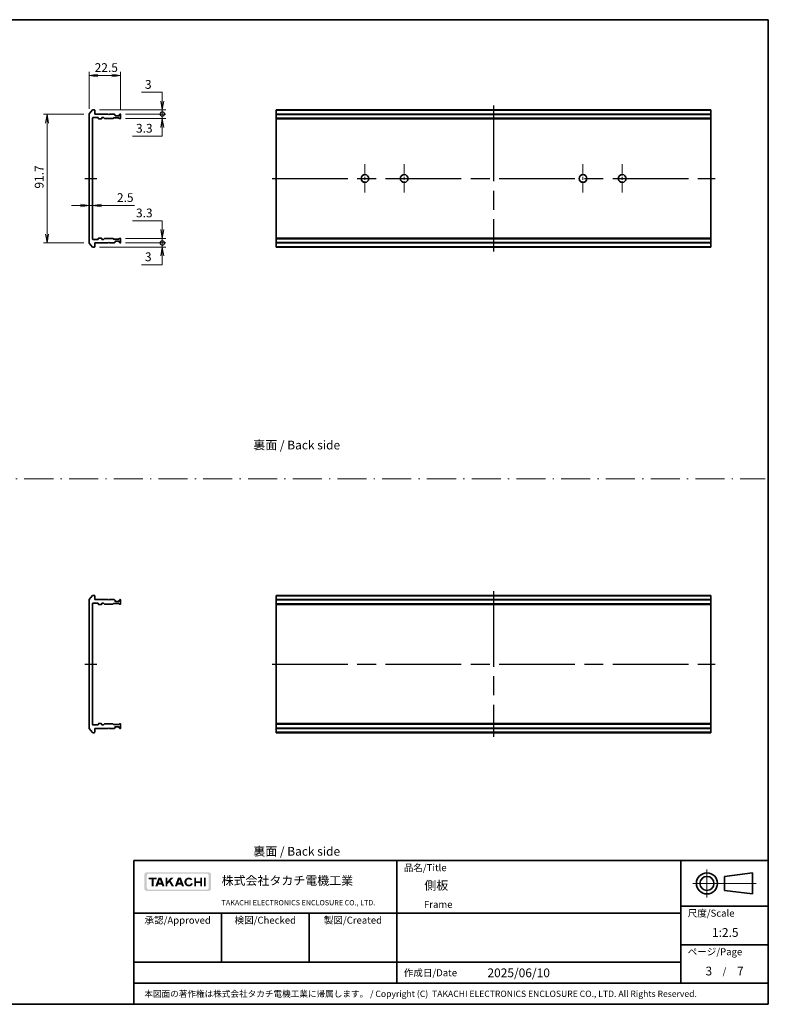
# Model space of a CAD drawing. Units: millimetres. Extents: x 65 to 8010, y 36 to 1582.
# Drawn here: x 4439 to 4973, y 36 to 738 of the extents above; entities that cross this region are included whole.
import ezdxf
from ezdxf.enums import TextEntityAlignment as Align

# ---------------------------------------------------------------- set-up
doc = ezdxf.new("R2010")
doc.units = ezdxf.units.MM
doc.header["$LTSCALE"] = 4.5
for name, pattern in [('AM_ISO08W050', [18, 12, -1.5, 3, -1.5]), ('AM_ISO08W050x2', [9, 6, -0.75, 1.5, -0.75]), ('CHAIN', [0.35429999999999995, 0.2362, -0.0295, 0.0591, -0.0295]), ('DASH_DOT', [0.37, 0.24, -0.06, 0.01, -0.06])]:
    doc.linetypes.add(name, pattern=pattern)
doc.layers.get('Defpoints').update_dxf_attribs({"lineweight": 25})
for name, color, linetype, lineweight in [('AM_7', 4, 'AM_ISO08W050', 25), ('Border (ISO)', 7, 'Continuous', 35), ('Center Mark (ISO)', 131, 'Continuous', 18), ('Dimension (ISO)', 7, 'Continuous', 18), ('Dimension (ISO) @ 1', 7, 'Continuous', 18), ('Hatch (ISO)', 1, 'Continuous', 18), ('Sketch Geometry (ISO)', 7, 'Continuous', 18), ('Symbol (ISO)', 7, 'Continuous', 18), ('Title (ISO)', 7, 'Continuous', 35), ('Visible (ISO)', 7, 'Continuous', 35), ('Visible Narrow (ISO)', 7, 'Continuous', 25)]:
    doc.layers.add(name, color=color, linetype=linetype, lineweight=lineweight)
doc.styles.add('Note Text (TK)', font='MS PGothic.ttf')
doc.styles.add('文字スタイル40', font='MS PGothic.ttf')
doc.styles.add('文字スタイル67', font='arial.ttf')
doc.dimstyles.new('Default - Method 1b (TK)', dxfattribs={"dimscale": 4.5, "dimtxt": 2.5, "dimasz": 2.5, "dimexe": 1, "dimexo": 1.499999999999999, "dimgap": 1, "dimtad": 1, "dimtoh": 1, "dimdsep": 46, "dimtxsty": 'Note Text (TK)', "dimblk": 'OPEN', "dimcen": 0.09, "dimdle": 5, "dimclrd": 100, "dimclre": 100, "dimclrt": 7, "dimadec": 1, "dimazin": 1, "dimtfac": 1, "dimtmove": 0, "dimatfit": 3, "dimldrblk": 'OPEN', "dimfxl": 1, "dimtolj": 1, "dimlwd": -1, "dimlwe": -1, "dimarcsym": 0})

# ---------------------------------------------------------------- blocks, each defined once
blk = doc.blocks.new('図面枠 tk図枠')
at = {"layer": 'Border (ISO)'}
for p, q in [((14.49999999999999, 289), (405.4999999999999, 289)), ((14.49999999999999, 289), (14.50000000000001, 8.000000000000007)), ((405.4999999999999, 289), (405.4999999999999, 8.000000000000007)), ((14.50000000000001, 8.000000000000007), (405.4999999999999, 8.000000000000007))]:
    blk.add_line(p, q, dxfattribs=at)
blk = doc.blocks.new('_Open')
at = {"color": 0, "linetype": 'ByBlock', "lineweight": -2}
for p, q in [((-1, 0.1666666666666666), (0, 0)), ((-1, -0.1666666666666666), (0, 0)), ((0, 0), (-1, 0))]:
    blk.add_line(p, q, dxfattribs=at)
blk = doc.blocks.new('*D125')
at = {"layer": 'Defpoints', "color": 0}
for p in [(4510.83325809059, 698.6916323470832), (4488.33325809059, 671.0416323470854), (4510.83325809059, 670.8916323470803)]:
    blk.add_point(p, dxfattribs=at)
at = {"layer": 'Dimension (ISO)', "color": 100}
for p, q in [((4488.33325809059, 674.7916323470853), (4488.33325809059, 701.1916323470832)), ((4494.58325809059, 698.6916323470832), (4504.58325809059, 698.6916323470832)), ((4510.83325809059, 674.6416323470803), (4510.83325809059, 701.1916323470832))]:
    blk.add_line(p, q, dxfattribs=at)
at = {"layer": 'Dimension (ISO)', "color": 100, "xscale": 6.25, "yscale": 6.25, "zscale": 6.25, "rotation": 180}
blk.add_blockref('_Open', (4488.33325809059, 698.6916323470832), dxfattribs=at)
at = {"layer": 'Dimension (ISO)', "color": 100, "xscale": 6.25, "yscale": 6.25, "zscale": 6.25}
blk.add_blockref('_Open', (4510.83325809059, 698.6916323470832), dxfattribs=at)
at = {"layer": 'Dimension (ISO)', "color": 7, "insert": (4492.303428545135, 704.3166323470832), "char_height": 6.25, "attachment_point": 4, "style": 'Note Text (TK)'}
blk.add_mtext('\\A1;22.5', dxfattribs=at)
blk = doc.blocks.new('*D126')
at = {"layer": 'Defpoints', "color": 0}
for p in [(4488.333258090591, 671.0416323470856), (4458.333258090591, 579.3416323470848), (4488.333258090591, 579.3416323470848)]:
    blk.add_point(p, dxfattribs=at)
at = {"layer": 'Dimension (ISO)', "color": 100}
for p, q in [((4484.583258090592, 671.0416323470856), (4455.833258090591, 671.0416323470856)), ((4458.333258090591, 664.7916323470856), (4458.333258090591, 585.5916323470848)), ((4484.583258090592, 579.3416323470848), (4455.833258090591, 579.3416323470848))]:
    blk.add_line(p, q, dxfattribs=at)
at = {"layer": 'Dimension (ISO)', "color": 100, "xscale": 6.25, "yscale": 6.25, "zscale": 6.25}
for p, rotation in [((4458.333258090591, 671.0416323470856), 90), ((4458.333258090591, 579.3416323470848), 270)]:
    blk.add_blockref('_Open', p, dxfattribs=dict(at, rotation=rotation))
at = {"layer": 'Dimension (ISO)', "color": 7, "insert": (4452.70825809059, 617.9828255289013), "char_height": 6.25, "attachment_point": 4, "rotation": 90, "style": 'Note Text (TK)'}
blk.add_mtext('\\A1;91.7', dxfattribs=at)
blk = doc.blocks.new('*D127')
at = {"layer": 'Defpoints', "color": 0}
for p in [(4488.33325809059, 605.9456000525641), (4490.83325809059, 605.9456000525641), (4490.83325809059, 605.9456000525641)]:
    blk.add_point(p, dxfattribs=at)
at = {"layer": 'Dimension (ISO)', "color": 100}
for p, q in [((4482.08325809059, 605.9456000525641), (4475.83325809059, 605.9456000525641)), ((4488.33325809059, 605.9456000525641), (4490.83325809059, 605.9456000525641)), ((4497.083258090589, 605.9456000525641), (4520.717028276094, 605.9456000525641))]:
    blk.add_line(p, q, dxfattribs=at)
at = {"layer": 'Dimension (ISO)', "color": 100, "xscale": 6.25, "yscale": 6.25, "zscale": 6.25}
blk.add_blockref('_Open', (4488.33325809059, 605.9456000525641), dxfattribs=at)
at = {"layer": 'Dimension (ISO)', "color": 100, "xscale": 6.25, "yscale": 6.25, "zscale": 6.25, "rotation": 180}
blk.add_blockref('_Open', (4490.83325809059, 605.9456000525641), dxfattribs=at)
at = {"layer": 'Dimension (ISO)', "color": 7, "insert": (4508.202823730639, 611.5706000525641), "char_height": 6.25, "attachment_point": 4, "style": 'Note Text (TK)'}
blk.add_mtext('\\A1;2.5', dxfattribs=at)
blk = doc.blocks.new('_DotSmall')
at = {"color": 0, "linetype": 'ByBlock', "const_width": 0.5}
blk.add_lwpolyline([(-0.0625, 0, 1), (0.0625, 0, 1)], format="xyb", close=True, dxfattribs=at)
blk = doc.blocks.new('*D128')
at = {"layer": 'Defpoints', "color": 0}
for p in [(4492.03325809059, 674.1916323470834), (4510.533258090591, 671.1916323470834), (4540.533258090605, 674.1916323470834)]:
    blk.add_point(p, dxfattribs=at)
at = {"layer": 'Dimension (ISO)', "color": 100}
for p, q in [((4525.661098999696, 686.6916323470834), (4540.533258090605, 686.6916323470834)), ((4540.533258090605, 680.4416323470834), (4540.533258090605, 686.6916323470834)), ((4495.78325809059, 674.1916323470834), (4543.033258090605, 674.1916323470834)), ((4514.283258090591, 671.1916323470834), (4543.033258090605, 671.1916323470834)), ((4540.533258090605, 671.1916323470834), (4540.533258090605, 674.1916323470834)), ((4540.533258090605, 671.1916323470834), (4540.533258090605, 664.9416323470834))]:
    blk.add_line(p, q, dxfattribs=at)
at = {"layer": 'Dimension (ISO)', "color": 100, "xscale": 6.25, "yscale": 6.25, "zscale": 6.25}
for name, p, rotation in [('_Open', (4540.533258090605, 674.1916323470834), 270), ('_DotSmall', (4540.533258090605, 671.1916323470834), 90)]:
    blk.add_blockref(name, p, dxfattribs=dict(at, rotation=rotation))
at = {"layer": 'Dimension (ISO)', "color": 7, "insert": (4528.161098999694, 692.316632347082), "char_height": 6.25, "attachment_point": 4, "style": 'Note Text (TK)'}
blk.add_mtext('\\A1;3', dxfattribs=at)
blk = doc.blocks.new('*D129')
at = {"layer": 'Defpoints', "color": 0}
for p in [(4510.533258090591, 671.1916323470834), (4510.533258090591, 667.8916323470805), (4540.533258090612, 671.1916323470834)]:
    blk.add_point(p, dxfattribs=at)
at = {"layer": 'Dimension (ISO)', "color": 100}
for p, q in [((4540.533258090612, 671.1916323470834), (4540.533258090612, 677.4416323470834)), ((4514.283258090591, 671.1916323470834), (4543.033258090612, 671.1916323470834)), ((4514.283258090591, 667.8916323470805), (4543.033258090612, 667.8916323470805)), ((4540.533258090612, 667.8916323470805), (4540.533258090612, 671.1916323470834)), ((4540.533258090612, 661.6416323470805), (4540.533258090612, 655.3916323470805)), ((4519.269053545158, 655.3916323470805), (4540.533258090612, 655.3916323470805))]:
    blk.add_line(p, q, dxfattribs=at)
at = {"layer": 'Dimension (ISO)', "color": 100, "xscale": 6.25, "yscale": 6.25, "zscale": 6.25}
for name, p, rotation in [('_DotSmall', (4540.533258090612, 671.1916323470834), 270), ('_Open', (4540.533258090612, 667.8916323470805), 90)]:
    blk.add_blockref(name, p, dxfattribs=dict(at, rotation=rotation))
at = {"layer": 'Dimension (ISO)', "color": 7, "insert": (4521.769053545157, 661.016632347079), "char_height": 6.25, "attachment_point": 4, "style": 'Note Text (TK)'}
blk.add_mtext('\\A1;3.3', dxfattribs=at)
blk = doc.blocks.new('表題欄 コピー版 tk表題欄')
at = {"layer": 'Hatch (ISO)'}
h = blk.add_hatch(color=256, dxfattribs=at)
edge = h.paths.add_edge_path(flags=0)
edge.add_arc((95.444849922821, 237.346881026017), 0.5958259999999996, 269.9999999999897, 360)
edge.add_line((96.040675922821, 237.3468810260171), (96.04067592282095, 240.7585970260168))
edge.add_arc((95.44484992282096, 240.7585970260169), 0.5958259999999996, 0, 90.0000000000068)
edge.add_line((95.44484992282091, 241.3544230260169), (79.00658192282103, 241.3544230260169))
edge.add_arc((79.00658192282103, 240.7585970260169), 0.5958259999999996, 90, 180)
edge.add_line((78.41075592282102, 240.7585970260168), (78.41075592282081, 237.3468810260171))
edge.add_arc((79.00658192282081, 237.3468810260168), 0.5958259999999996, 180, 270.0000000000205)
edge.add_line((79.00658192282103, 236.7510550260168), (95.44484992282091, 236.751055026017))
edge = h.paths.add_edge_path()
edge.add_line((77.70882392282107, 241.0034570260169), (77.70882392282107, 237.1020210260171))
edge.add_arc((78.41075592282097, 237.102021026017), 0.7019319999998935, 180, 270.000000000008)
edge.add_line((78.41075592282105, 236.4000890260172), (96.04067592282101, 236.4000890260172))
edge.add_arc((96.040675922821, 237.102021026017), 0.7019319999998921, 270, 360)
edge.add_line((96.7426079228209, 237.1020210260171), (96.74260792282098, 241.0034570260169))
edge.add_arc((96.04067592282107, 241.003457026017), 0.7019319999998921, 0, 90.00000000000873)
edge.add_line((96.04067592282095, 241.705389026017), (78.41075592282105, 241.7053890260169))
edge.add_arc((78.41075592282105, 241.0034570260169), 0.7019319999999984, 90.00000000000072, 180)
for points in [[(78.94128592282102, 240.1954190260171), (78.94128592282102, 239.7056990260171), (79.79013392282097, 239.7056990260171), (79.79013392282097, 237.7060090260171), (80.37779792282102, 237.7060090260171), (80.37779792282102, 239.7056990260171), (81.22664592282104, 239.7056990260171), (81.22664592282104, 240.1954190260171)], [(85.55355153134052, 237.7060090260171), (84.81294043548178, 238.9396854897348), (84.28739592282106, 238.3724785432585), (84.28739592282106, 237.7060090260171), (83.76502792282103, 237.7060090260171), (83.76502792282103, 240.1954190260171), (84.28739592282106, 240.1954190260171), (84.28739592282106, 239.1472136578642), (85.2586086041826, 240.1954190260171), (85.97643794456017, 240.1954190260171), (85.18872726044239, 239.3452627384302), (86.172817922821, 237.7060090260171)], [(91.96090243223207, 240.1954190260171), (91.96090243223207, 237.7060090260171), (92.4791894322321, 237.7060090260171), (92.4791894322321, 238.7058540260171), (93.63819343223211, 238.7058540260171), (93.63819343223211, 237.7060090260171), (94.15648043223207, 237.7060090260171), (94.15648043223207, 240.1954190260171), (93.63819343223211, 240.1954190260171), (93.63819343223211, 239.195574026017), (92.4791894322321, 239.195574026017), (92.4791894322321, 240.1954190260171)], [(94.71149643223212, 240.1954190260171), (94.71149643223212, 237.7060090260171), (95.2338644322322, 237.7060090260171), (95.2338644322322, 240.1954190260171)]]:
    blk.add_hatch(color=256, dxfattribs=at).paths.add_polyline_path(points)
h = blk.add_hatch(color=256, dxfattribs=at)
h.paths.add_polyline_path([(82.45967999495221, 238.7589070260171), (81.8218998506899, 238.7589070260171), (82.14078992282104, 239.627313026017)], flags=0)
h.paths.add_polyline_path([(82.64850318183746, 238.2447010260171), (81.63307666380464, 238.2447010260171), (81.43526189659153, 237.7060090260171), (80.81854592282102, 237.7060090260171), (81.73268992282102, 240.1954190260171), (82.54888992282102, 240.1954190260171), (83.46303392282098, 237.7060090260171), (82.84631794905052, 237.7060090260171)])
h = blk.add_hatch(color=256, dxfattribs=at)
h.paths.add_polyline_path([(87.39654585068993, 238.7589070260171), (88.03432599495216, 238.7589070260171), (87.71543592282107, 239.627313026017)], flags=0)
h.paths.add_polyline_path([(87.00990789659151, 237.7060090260171), (87.20772266380467, 238.2447010260171), (88.22314918183736, 238.2447010260171), (88.42096394905047, 237.7060090260171), (89.03767992282091, 237.7060090260171), (88.123535922821, 240.1954190260171), (87.30733592282104, 240.1954190260171), (86.39319192282105, 237.7060090260171)])
h = blk.add_hatch(color=256, dxfattribs=at)
edge = h.paths.add_edge_path()
edge.add_arc((90.39257192282079, 238.9507140260171), 1.273272000000011, 38.55054079078439, 336.5820184016556)
edge.add_line((91.56096443223191, 238.4446700260172), (91.04202846323602, 238.6694270587604))
edge.add_ellipse((90.392571922821, 238.9507140260171), major_axis=(0, -0.7998759999999119), ratio=0.8673469387756529, start_angle=128.5505407907963, end_angle=426.582018401653, ccw=False)
edge.add_line((90.96328818027123, 239.4055047731898), (91.38834540645578, 239.7442231660233))
at = {"layer": 'Title (ISO)'}
for p, q in [((74.70882392282105, 245.052739026017), (255.7088239228211, 245.052739026017)), ((74.70882392282105, 204.052739026017), (74.70882392282105, 245.052739026017)), ((149.7088239228211, 245.052739026017), (149.7088239228211, 210.052739026017)), ((230.7088239228211, 245.052739026017), (230.7088239228211, 210.052739026017)), ((255.7088239228211, 245.052739026017), (255.7088239228211, 204.052739026017)), ((243.2088239228211, 240.552739026017), (251.2088239228211, 241.552739026017)), ((243.2088239228211, 240.552739026017), (243.2088239228211, 236.552739026017)), ((251.2088239228211, 235.552739026017), (251.2088239228211, 241.552739026017)), ((243.2088239228211, 236.552739026017), (251.2088239228211, 235.552739026017)), ((230.7088239228211, 232.052739026017), (255.7088239228211, 232.052739026017)), ((74.70882392282105, 230.052739026017), (230.7088239228211, 230.0527390260171)), ((99.70882392282105, 230.052739026017), (99.70882392282108, 216.052739026017)), ((124.708823922821, 230.052739026017), (124.708823922821, 216.052739026017)), ((230.7088239228211, 221.052739026017), (255.7088239228211, 221.052739026017)), ((74.70882392282105, 216.052739026017), (230.7088239228211, 216.052739026017)), ((255.7088239228211, 210.052739026017), (74.70882392282105, 210.052739026017)), ((74.70882392282105, 204.052739026017), (255.7088239228211, 204.052739026017))]:
    blk.add_line(p, q, dxfattribs=at)
at = {"layer": 'Title (ISO)', "color": 4, "linetype": 'CHAIN', "lineweight": 18, "ltscale": 8.889559745788574}
blk.add_line((238.2088239228211, 242.5527390260171), (238.2088239228211, 234.552739026017), dxfattribs=at)
at = {"layer": 'Title (ISO)', "color": 4, "linetype": 'CHAIN', "lineweight": 18, "ltscale": 20.00163269042969}
blk.add_line((252.2088239228211, 238.552739026017), (234.2088239228211, 238.552739026017), dxfattribs=at)
at = {"layer": 'Title (ISO)'}
for radius in [3, 2]:
    blk.add_circle((238.2088239228211, 238.5527390260171), radius, dxfattribs=at)
at = {"layer": 'Title (ISO)', "color": 1, "char_height": 2.000000029802322, "line_spacing_factor": 1.5, "style": 'Note Text (TK)'}
for s, insert, attachment_point in [('\\fＭＳ Ｐゴシック|b0|i0;{\\H2.0000;品名/Title}', (151.708823922821, 243.052739026017), 4), ('\\fＭＳ Ｐゴシック|b0|i0;{\\H2.0000;尺度/Scale}', (232.7088239228211, 230.052739026017), 4), ('\\fＭＳ Ｐゴシック|b0|i0;{\\H2.0000;承認/Approved}', (87.20882392282105, 228.052739026017), 5), ('\\fＭＳ Ｐゴシック|b0|i0;{\\H2.0000;検図/Checked}', (112.208823922821, 228.0527390260171), 5), ('\\fＭＳ Ｐゴシック|b0|i0;{\\H2.0000;製図/Created}', (137.208823922821, 228.052739026017), 5), ('\\fＭＳ Ｐゴシック|b0|i0;{\\H2.0000;ページ/Page}', (232.7088239228211, 219.052739026017), 4), ('\\fＭＳ Ｐゴシック|b0|i0;{\\H2.0000;作成日/Date}', (151.708823922821, 213.052739026017), 4)]:
    blk.add_mtext(s, dxfattribs=dict(at, insert=insert, attachment_point=attachment_point))
at = {"layer": 'Title (ISO)', "color": 7, "line_spacing_factor": 1.5, "style": 'Note Text (TK)'}
for s, insert, char_height, attachment_point in [('株式会社タカチ電機工業', (99.74260792282095, 239.052739026017), 2.5, 4), ('\\fArial|b0|i0;{\\H1.4986;TAKACHI ELECTRONICS ENCLOSURE CO., LTD.}', (99.74260792282095, 233.052739026017), 1.49859994649887, 4), ('\\fＭＳ Ｐゴシック|b0|i0;{\\H2.0000;/}', (243.2088239228211, 213.5527390260171), 2.000000029802322, 5), ('\\fMS PGothic|b0|i0;{\\H1.8000;本図面の著作権は株式会社タカチ電機工業に帰属します。 / Copyright (C)\xa0 TAKACHI ELECTRONICS ENCLOSURE CO., LTD. All Rights Reserved.}', (77.70882392282107, 207.052739026017), 1.800000071525573, 4)]:
    blk.add_mtext(s, dxfattribs=dict(at, insert=insert, char_height=char_height, attachment_point=attachment_point))
at = {"layer": 'Title (ISO)', "color": 7}
for tag, p, height, style in [('<品名>_001', (157.4957557410028, 236.6535912987443), 2.5, 'Note Text (TK)'), ('<Title>_001', (157.4878143697324, 231.5520568828656), 2.000000029802322, '文字スタイル67'), ('<型番>_001', (157.6576875571527, 219.9930798731327), 3.000000119209289, '文字スタイル40'), ('作成日_001', (175.617914831912, 211.7814322078352), 2.5, 'Note Text (TK)'), ('<ページ_No.>_001', (237.9488807410029, 212.302739026017), 2.5, 'Note Text (TK)'), ('<総ページ数>_001', (246.7926307410029, 212.302739026017), 2.5, 'Note Text (TK)')]:
    blk.add_attdef(tag, p, '', height=height, dxfattribs=dict(at, style=style))
at = {"layer": 'Title (ISO)', "color": 7, "style": 'Note Text (TK)'}
for tag, p in [('<尺度>', (243.2088239228211, 224.552739026017)), ('<部品サイズ>', (112.208823922821, 213.052739026017))]:
    blk.add_attdef(tag, text='', height=2.5, dxfattribs=at).set_placement(p, align=Align.MIDDLE_CENTER)
blk = doc.blocks.new('*D122')
at = {"layer": 'Defpoints', "color": 0}
for p in [(4492.03325809059, 576.1916323470834), (4510.533258090591, 579.1916323470798), (4540.533258090605, 576.1916323470834)]:
    blk.add_point(p, dxfattribs=at)
at = {"layer": 'Dimension (ISO)', "color": 100}
for p, q in [((4540.533258090605, 579.1916323470798), (4540.533258090605, 585.4416323470798)), ((4495.78325809059, 576.1916323470834), (4543.033258090605, 576.1916323470834)), ((4514.283258090591, 579.1916323470798), (4543.033258090605, 579.1916323470798)), ((4540.533258090605, 579.1916323470798), (4540.533258090605, 576.1916323470834)), ((4540.533258090605, 569.9416323470834), (4540.533258090605, 563.6916323470834)), ((4525.661098999696, 563.6916323470834), (4540.533258090605, 563.6916323470834))]:
    blk.add_line(p, q, dxfattribs=at)
at = {"layer": 'Dimension (ISO)', "color": 100, "xscale": 6.25, "yscale": 6.25, "zscale": 6.25}
for name, p, rotation in [('_DotSmall', (4540.533258090605, 579.1916323470798), 270), ('_Open', (4540.533258090605, 576.1916323470834), 90)]:
    blk.add_blockref(name, p, dxfattribs=dict(at, rotation=rotation))
at = {"layer": 'Dimension (ISO)', "color": 7, "insert": (4528.161098999694, 569.316632347082), "char_height": 6.25, "attachment_point": 4, "style": 'Note Text (TK)'}
blk.add_mtext('\\A1;3', dxfattribs=at)
blk = doc.blocks.new('*D123')
at = {"layer": 'Defpoints', "color": 0}
for p in [(4510.533258090591, 582.4916323470826), (4510.533258090591, 579.1916323470798), (4540.533258090616, 579.1916323470798)]:
    blk.add_point(p, dxfattribs=at)
at = {"layer": 'Dimension (ISO)', "color": 100}
for p, q in [((4519.269053545161, 594.9916323470826), (4540.533258090616, 594.9916323470826)), ((4540.533258090616, 588.7416323470826), (4540.533258090616, 594.9916323470826)), ((4514.283258090591, 582.4916323470826), (4543.033258090615, 582.4916323470826)), ((4514.283258090591, 579.1916323470798), (4543.033258090615, 579.1916323470798)), ((4540.533258090616, 582.4916323470826), (4540.533258090616, 579.1916323470798)), ((4540.533258090616, 579.1916323470798), (4540.533258090616, 572.9416323470798))]:
    blk.add_line(p, q, dxfattribs=at)
at = {"layer": 'Dimension (ISO)', "color": 100, "xscale": 6.25, "yscale": 6.25, "zscale": 6.25}
for name, p, rotation in [('_Open', (4540.533258090616, 582.4916323470826), 270), ('_DotSmall', (4540.533258090616, 579.1916323470798), 90)]:
    blk.add_blockref(name, p, dxfattribs=dict(at, rotation=rotation))
at = {"layer": 'Dimension (ISO)', "color": 7, "insert": (4521.769053545161, 600.6166323470813), "char_height": 6.25, "attachment_point": 4, "style": 'Note Text (TK)'}
blk.add_mtext('\\A1;3.3', dxfattribs=at)

msp = doc.modelspace()

# ---------------------------------------------------------------- linework, layer by layer
at = {"layer": 'AM_7'}
for p, q in [((4776.802406398279, 677.1916323470832), (4776.802406398279, 573.1916323470832)), ((4618.802406398279, 625.1916323470831), (4934.802406398279, 625.1916323470831)), ((4776.802406398279, 330.7830952416298), (4776.802406398279, 226.7830952416298)), ((4618.802406398279, 278.7830952416298), (4934.802406398279, 278.7830952416298))]:
    msp.add_line(p, q, dxfattribs=at)
at = {"layer": 'AM_7', "linetype": 'AM_ISO08W050x2'}
for p, q in [((4485.33325809059, 625.1916323470831), (4493.83325809059, 625.1916323470831)), ((4485.33325809059, 278.7830952416298), (4493.83325809059, 278.7830952416298))]:
    msp.add_line(p, q, dxfattribs=at)
at = {"layer": 'Center Mark (ISO)', "linetype": 'CHAIN', "ltscale": 7.593150615692138}
for p, q in [((4685.05240639828, 635.4416323470831), (4685.05240639828, 614.9416323470831)), ((4713.052406398279, 635.4416323470831), (4713.052406398279, 614.9416323470831)), ((4840.55240639828, 635.4416323470831), (4840.55240639828, 614.9416323470831)), ((4868.552406398279, 635.4416323470831), (4868.552406398279, 614.9416323470831))]:
    msp.add_line(p, q, dxfattribs=at)
at = {"layer": 'Sketch Geometry (ISO)', "color": 4, "linetype": 'DASH_DOT', "lineweight": 18, "ltscale": 19.16461944580078}
msp.add_line((3995.403837476322, 411.0000123149075), (4970.403837476322, 411.0000123149111), dxfattribs=at)
at = {"layer": 'Visible (ISO)'}
for p, q in [((4488.33325809059, 671.0830173665272), (4488.33325809059, 579.3002473276356)), ((4488.40279170671, 671.2750726864251), (4490.743304190505, 674.0836876669817)), ((4490.83325809059, 581.9916323470825), (4490.833258090588, 668.3916323470803)), ((4492.033258090589, 674.1916323470832), (4490.973770574384, 674.1916323470832)), ((4491.133258090591, 668.6916323470832), (4494.533258090589, 668.6916323470832)), ((4492.33325809059, 671.1916323470831), (4492.33325809059, 673.8916323470803)), ((4501.83325809059, 671.1916323470831), (4492.33325809059, 671.1916323470831)), ((4494.833258090589, 668.3916323470803), (4494.833258090589, 667.9916323470824)), ((4495.133258090591, 667.6916323470832), (4497.033258090588, 667.6916323470832)), ((4497.33325809059, 667.9916323470824), (4497.33325809059, 668.3916323470803)), ((4497.633258090589, 668.6916323470832), (4498.458994021877, 668.6916323470832)), ((4499.295390124945, 667.9795003127256), (4498.671126056233, 668.6037643814379)), ((4499.507522159301, 667.8916323470803), (4505.158994021878, 667.8916323470803)), ((4502.333258090589, 670.6916323470831), (4501.83325809059, 671.1916323470831)), ((4502.833258090589, 671.1916323470831), (4502.333258090589, 670.6916323470831)), ((4506.208994021878, 671.1916323470831), (4502.833258090589, 671.1916323470831)), ((4505.695390124945, 668.3037643814387), (4505.371126056235, 667.9795003127256)), ((4505.907522159301, 668.3916323470803), (4509.408994021878, 668.3916323470803)), ((4506.421126056233, 671.1037643814379), (4506.745390124947, 670.7795003127248)), ((4506.83325809059, 670.1916323470832), (4506.83325809059, 670.5673682783709)), ((4509.533258090589, 669.8916323470803), (4507.133258090591, 669.8916323470803)), ((4509.945390124945, 667.9795003127256), (4509.621126056233, 668.3037643814387)), ((4509.83325809059, 670.5673682783709), (4509.83325809059, 670.1916323470832)), ((4509.921126056233, 670.7795003127248), (4510.245390124946, 671.1037643814379)), ((4510.157522159301, 667.8916323470803), (4510.533258090588, 667.8916323470803)), ((4510.533258090588, 671.1916323470831), (4510.457522159302, 671.1916323470831)), ((4510.83325809059, 668.1916323470832), (4510.83325809059, 670.8916323470803)), ((4621.80240639828, 673.8916323470839), (4621.80240639828, 674.1916323470832)), ((4931.802406398279, 674.1916323470832), (4621.80240639828, 674.1916323470832)), ((4621.80240639828, 671.1916323470831), (4621.80240639828, 673.8916323470839)), ((4621.80240639828, 670.8916323470839), (4621.80240639828, 671.1916323470831)), ((4931.802406398279, 671.1916323470831), (4621.80240639828, 671.1916323470831)), ((4621.80240639828, 668.1916323470832), (4621.80240639828, 670.8916323470839)), ((4621.80240639828, 667.8916323470839), (4621.80240639828, 668.1916323470832)), ((4621.80240639828, 667.6916323470832), (4621.80240639828, 667.8916323470839)), ((4621.80240639828, 667.8916323470839), (4931.802406398279, 667.8916323470839)), ((4621.80240639828, 667.6916323470832), (4931.802406398279, 667.6916323470832)), ((4621.80240639828, 582.6916323470832), (4621.80240639828, 667.6916323470832)), ((4931.802406398279, 674.1916323470832), (4931.802406398279, 673.8916323470839)), ((4931.802406398279, 673.8916323470839), (4931.802406398279, 671.1916323470831)), ((4931.802406398279, 671.1916323470831), (4931.802406398279, 670.8916323470839)), ((4931.802406398279, 670.8916323470839), (4931.802406398279, 668.1916323470832)), ((4931.802406398279, 668.1916323470832), (4931.802406398279, 667.8916323470839)), ((4931.802406398279, 667.8916323470839), (4931.802406398279, 667.6916323470832)), ((4931.802406398279, 667.6916323470832), (4931.802406398279, 582.6916323470832)), ((4490.743304190505, 576.2995770271809), (4488.40279170671, 579.1081920077377)), ((4490.973770574384, 576.1916323470832), (4492.033258090589, 576.1916323470832)), ((4494.533258090589, 581.6916323470832), (4491.133258090591, 581.6916323470832)), ((4492.33325809059, 576.4916323470824), (4492.33325809059, 579.1916323470831)), ((4492.33325809059, 579.1916323470831), (4501.83325809059, 579.1916323470831)), ((4494.833258090589, 582.3916323470803), (4494.833258090589, 581.9916323470825)), ((4497.033258090588, 582.6916323470832), (4495.133258090591, 582.6916323470832)), ((4497.33325809059, 581.9916323470825), (4497.33325809059, 582.3916323470803)), ((4498.458994021877, 581.6916323470832), (4497.633258090589, 581.6916323470832)), ((4498.671126056233, 581.7795003127248), (4499.295390124945, 582.4037643814372)), ((4505.158994021878, 582.4916323470825), (4499.507522159301, 582.4916323470825)), ((4501.83325809059, 579.1916323470831), (4502.333258090589, 579.6916323470831)), ((4502.333258090589, 579.6916323470831), (4502.833258090589, 579.1916323470831)), ((4502.833258090589, 579.1916323470831), (4506.208994021878, 579.1916323470831)), ((4505.371126056235, 582.4037643814372), (4505.695390124945, 582.0795003127241)), ((4509.408994021878, 581.9916323470825), (4505.907522159301, 581.9916323470825)), ((4506.745390124947, 579.6037643814379), (4506.421126056233, 579.2795003127248)), ((4506.83325809059, 579.8158964157919), (4506.83325809059, 580.1916323470832)), ((4507.133258090591, 580.4916323470824), (4509.533258090589, 580.4916323470824)), ((4509.621126056233, 582.0795003127241), (4509.945390124945, 582.4037643814372)), ((4509.83325809059, 580.1916323470832), (4509.83325809059, 579.8158964157919)), ((4510.245390124946, 579.2795003127248), (4509.921126056233, 579.6037643814379)), ((4510.157522159301, 582.4916323470825), (4510.533258090588, 582.4916323470825)), ((4510.457522159302, 579.1916323470831), (4510.533258090588, 579.1916323470831)), ((4510.83325809059, 579.4916323470824), (4510.83325809059, 582.1916323470832)), ((4621.80240639828, 582.4916323470825), (4621.80240639828, 582.6916323470832)), ((4931.802406398279, 582.6916323470832), (4621.80240639828, 582.6916323470832)), ((4621.80240639828, 582.1916323470832), (4621.80240639828, 582.4916323470825)), ((4931.802406398279, 582.4916323470825), (4621.80240639828, 582.4916323470825)), ((4621.80240639828, 579.4916323470824), (4621.80240639828, 582.1916323470832)), ((4621.80240639828, 579.1916323470831), (4621.80240639828, 579.4916323470824)), ((4621.80240639828, 576.4916323470824), (4621.80240639828, 579.1916323470831)), ((4621.80240639828, 579.1916323470831), (4931.802406398279, 579.1916323470831)), ((4621.80240639828, 576.1916323470832), (4621.80240639828, 576.4916323470824)), ((4621.80240639828, 576.1916323470832), (4931.802406398279, 576.1916323470832)), ((4931.802406398279, 582.6916323470832), (4931.802406398279, 582.4916323470825)), ((4931.802406398279, 582.4916323470825), (4931.802406398279, 582.1916323470832)), ((4931.802406398279, 579.4916323470824), (4931.802406398279, 582.1916323470832)), ((4931.802406398279, 579.4916323470824), (4931.802406398279, 579.1916323470831)), ((4931.802406398279, 579.1916323470831), (4931.802406398279, 576.4916323470824)), ((4931.802406398279, 576.4916323470824), (4931.802406398279, 576.1916323470832)), ((4488.33325809059, 324.6744802610738), (4488.33325809059, 232.8917102221822)), ((4488.40279170671, 324.8665355809717), (4490.743304190505, 327.6751505615284)), ((4492.033258090589, 327.7830952416298), (4490.973770574384, 327.7830952416298)), ((4492.33325809059, 324.7830952416298), (4492.33325809059, 327.4830952416269)), ((4501.83325809059, 324.7830952416298), (4492.33325809059, 324.7830952416298)), ((4502.333258090589, 324.2830952416298), (4501.83325809059, 324.7830952416298)), ((4502.833258090589, 324.7830952416298), (4502.333258090589, 324.2830952416298)), ((4506.208994021878, 324.7830952416298), (4502.833258090589, 324.7830952416298)), ((4506.421126056233, 324.6952272759845), (4506.745390124947, 324.3709632072714)), ((4506.83325809059, 323.7830952416298), (4506.83325809059, 324.1588311729174)), ((4509.533258090589, 323.4830952416269), (4507.133258090591, 323.4830952416269)), ((4509.83325809059, 324.1588311729174), (4509.83325809059, 323.7830952416298)), ((4509.921126056233, 324.3709632072714), (4510.245390124946, 324.6952272759845)), ((4510.533258090588, 324.7830952416298), (4510.457522159302, 324.7830952416298)), ((4510.83325809059, 321.7830952416298), (4510.83325809059, 324.4830952416269)), ((4621.80240639828, 327.4830952416305), (4621.80240639828, 327.7830952416298)), ((4931.802406398279, 327.7830952416298), (4621.80240639828, 327.7830952416298)), ((4621.80240639828, 324.7830952416298), (4621.80240639828, 327.4830952416305)), ((4621.80240639828, 324.4830952416305), (4621.80240639828, 324.7830952416298)), ((4931.802406398279, 324.7830952416298), (4621.80240639828, 324.7830952416298)), ((4621.80240639828, 321.7830952416298), (4621.80240639828, 324.4830952416305)), ((4931.802406398279, 327.7830952416298), (4931.802406398279, 327.4830952416305)), ((4931.802406398279, 327.4830952416305), (4931.802406398279, 324.7830952416298)), ((4931.802406398279, 324.7830952416298), (4931.802406398279, 324.4830952416305)), ((4931.802406398279, 324.4830952416305), (4931.802406398279, 321.7830952416298)), ((4490.83325809059, 235.583095241629), (4490.833258090588, 321.9830952416269)), ((4491.133258090591, 322.2830952416298), (4494.533258090589, 322.2830952416298)), ((4494.833258090589, 321.9830952416269), (4494.833258090589, 321.5830952416291)), ((4495.133258090591, 321.2830952416298), (4497.033258090588, 321.2830952416298)), ((4497.33325809059, 321.5830952416291), (4497.33325809059, 321.9830952416269)), ((4497.633258090589, 322.2830952416298), (4498.458994021877, 322.2830952416298)), ((4499.295390124945, 321.5709632072722), (4498.671126056233, 322.1952272759845)), ((4499.507522159301, 321.4830952416269), (4505.158994021878, 321.4830952416269)), ((4505.695390124945, 321.8952272759852), (4505.371126056235, 321.5709632072722)), ((4505.907522159301, 321.9830952416269), (4509.408994021878, 321.9830952416269)), ((4509.945390124945, 321.5709632072722), (4509.621126056233, 321.8952272759852)), ((4510.157522159301, 321.4830952416269), (4510.533258090588, 321.4830952416269)), ((4621.80240639828, 321.4830952416305), (4621.80240639828, 321.7830952416298)), ((4621.80240639828, 321.2830952416298), (4621.80240639828, 321.4830952416305)), ((4621.80240639828, 321.4830952416305), (4931.802406398279, 321.4830952416305)), ((4621.80240639828, 321.2830952416298), (4931.802406398279, 321.2830952416298)), ((4621.80240639828, 236.2830952416298), (4621.80240639828, 321.2830952416298)), ((4931.802406398279, 321.7830952416298), (4931.802406398279, 321.4830952416305)), ((4931.802406398279, 321.4830952416305), (4931.802406398279, 321.2830952416298)), ((4931.802406398279, 321.2830952416298), (4931.802406398279, 236.2830952416298)), ((4490.743304190505, 229.8910399217275), (4488.40279170671, 232.6996549022843)), ((4494.533258090589, 235.2830952416298), (4491.133258090591, 235.2830952416298)), ((4492.33325809059, 230.0830952416291), (4492.33325809059, 232.7830952416298)), ((4492.33325809059, 232.7830952416298), (4501.83325809059, 232.7830952416298)), ((4494.833258090589, 235.9830952416269), (4494.833258090589, 235.583095241629)), ((4497.033258090588, 236.2830952416298), (4495.133258090591, 236.2830952416298)), ((4497.33325809059, 235.583095241629), (4497.33325809059, 235.9830952416269)), ((4498.458994021877, 235.2830952416298), (4497.633258090589, 235.2830952416298)), ((4498.671126056233, 235.3709632072714), (4499.295390124945, 235.9952272759838)), ((4505.158994021878, 236.0830952416291), (4499.507522159301, 236.0830952416291)), ((4501.83325809059, 232.7830952416298), (4502.333258090589, 233.2830952416298)), ((4502.333258090589, 233.2830952416298), (4502.833258090589, 232.7830952416298)), ((4502.833258090589, 232.7830952416298), (4506.208994021878, 232.7830952416298)), ((4505.371126056235, 235.9952272759838), (4505.695390124945, 235.6709632072707)), ((4509.408994021878, 235.583095241629), (4505.907522159301, 235.583095241629)), ((4506.745390124947, 233.1952272759845), (4506.421126056233, 232.8709632072714)), ((4506.83325809059, 233.4073593103385), (4506.83325809059, 233.7830952416298)), ((4507.133258090591, 234.0830952416291), (4509.533258090589, 234.0830952416291)), ((4509.621126056233, 235.6709632072707), (4509.945390124945, 235.9952272759838)), ((4509.83325809059, 233.7830952416298), (4509.83325809059, 233.4073593103385)), ((4510.245390124946, 232.8709632072714), (4509.921126056233, 233.1952272759845)), ((4510.157522159301, 236.0830952416291), (4510.533258090588, 236.0830952416291)), ((4510.457522159302, 232.7830952416298), (4510.533258090588, 232.7830952416298)), ((4510.83325809059, 233.083095241629), (4510.83325809059, 235.7830952416298)), ((4621.80240639828, 236.0830952416291), (4621.80240639828, 236.2830952416298)), ((4931.802406398279, 236.2830952416298), (4621.80240639828, 236.2830952416298)), ((4621.80240639828, 235.7830952416298), (4621.80240639828, 236.0830952416291)), ((4931.802406398279, 236.0830952416291), (4621.80240639828, 236.0830952416291)), ((4621.80240639828, 233.083095241629), (4621.80240639828, 235.7830952416298)), ((4621.80240639828, 232.7830952416298), (4621.80240639828, 233.083095241629)), ((4621.80240639828, 230.0830952416291), (4621.80240639828, 232.7830952416298)), ((4621.80240639828, 232.7830952416298), (4931.802406398279, 232.7830952416298)), ((4931.802406398279, 236.2830952416298), (4931.802406398279, 236.0830952416291)), ((4931.802406398279, 236.0830952416291), (4931.802406398279, 235.7830952416298)), ((4931.802406398279, 233.083095241629), (4931.802406398279, 235.7830952416298)), ((4931.802406398279, 233.083095241629), (4931.802406398279, 232.7830952416298)), ((4931.802406398279, 232.7830952416298), (4931.802406398279, 230.0830952416291)), ((4490.973770574384, 229.7830952416298), (4492.033258090589, 229.7830952416298)), ((4621.80240639828, 229.7830952416298), (4621.80240639828, 230.0830952416291)), ((4621.80240639828, 229.7830952416298), (4931.802406398279, 229.7830952416298)), ((4931.802406398279, 230.0830952416291), (4931.802406398279, 229.7830952416298))]:
    msp.add_line(p, q, dxfattribs=at)
for centre in [(4685.05240639828, 625.1916323470831), (4713.052406398279, 625.1916323470831), (4840.55240639828, 625.1916323470831), (4868.552406398279, 625.1916323470831)]:
    msp.add_circle(centre, 2.75, dxfattribs=at)
for centre, radius, start, end in [((4488.633258090589, 671.0830173665272), 0.3, 140.1944289077177, 180), ((4490.973770574384, 673.8916323470803), 0.3, 90, 140.1944289077177), ((4491.133258090591, 668.3916323470803), 0.3, 90, 180), ((4492.033258090589, 673.8916323470803), 0.3, 0, 90), ((4494.533258090589, 668.3916323470803), 0.3, 0, 90), ((4495.133258090591, 667.9916323470824), 0.3, 180, 270), ((4497.033258090588, 667.9916323470824), 0.3, 270, 0), ((4497.633258090589, 668.3916323470803), 0.3, 90, 180), ((4498.458994021877, 668.3916323470803), 0.3000000000000001, 44.99999999984772, 90), ((4499.507522159301, 668.1916323470832), 0.3, 224.9999999998477, 270), ((4505.158994021878, 668.1916323470832), 0.3000000000000002, 270, 315.0000000001523), ((4505.907522159301, 668.091632347081), 0.3, 90, 135.0000000001523), ((4506.208994021878, 670.8916323470803), 0.3, 44.99999999984772, 90), ((4506.533258090589, 670.5673682783709), 0.3000000000000001, 0, 44.99999999984772), ((4507.133258090591, 670.1916323470832), 0.3, 180, 270), ((4509.408994021878, 668.091632347081), 0.3, 44.99999999984772, 90), ((4509.533258090589, 670.1916323470832), 0.3, 270, 0), ((4510.133258090591, 670.5673682783709), 0.3, 135.0000000001523, 180), ((4510.157522159301, 668.1916323470832), 0.3, 224.9999999998477, 270), ((4510.457522159302, 670.8916323470803), 0.3, 90, 135.0000000001523), ((4510.533258090588, 670.8916323470803), 0.3, 0, 90), ((4510.533258090588, 668.1916323470832), 0.3, 270, 0), ((4488.633258090589, 579.3002473276356), 0.3, 180, 219.8055710922822), ((4490.973770574384, 576.4916323470824), 0.3, 219.8055710922822, 270), ((4491.133258090591, 581.9916323470825), 0.3, 180, 270), ((4492.033258090589, 576.4916323470824), 0.3, 270, 0), ((4494.533258090589, 581.9916323470825), 0.3, 270, 0), ((4495.133258090591, 582.3916323470803), 0.3, 90, 180), ((4497.033258090588, 582.3916323470803), 0.3, 0, 90), ((4497.633258090589, 581.9916323470825), 0.3, 180, 270), ((4498.458994021877, 581.9916323470825), 0.3, 270, 315.0000000001523), ((4499.507522159301, 582.1916323470832), 0.3000000000000001, 90, 135.0000000001523), ((4505.158994021878, 582.1916323470832), 0.3, 44.99999999984772, 90), ((4505.907522159301, 582.2916323470816), 0.3000000000000001, 224.9999999998477, 270), ((4506.208994021878, 579.4916323470824), 0.3, 270, 315.0000000001523), ((4506.533258090589, 579.8158964157919), 0.3, 315.0000000001523, 0), ((4507.133258090591, 580.1916323470832), 0.3, 90, 180), ((4509.408994021878, 582.2916323470816), 0.3, 270, 315.0000000001523), ((4509.533258090589, 580.1916323470832), 0.3, 0, 90), ((4510.133258090591, 579.8158964157919), 0.3000000000000001, 180, 224.9999999998477), ((4510.157522159301, 582.1916323470832), 0.3000000000000001, 90, 134.9999999998575), ((4510.457522159302, 579.4916323470824), 0.3, 224.9999999998477, 270), ((4510.533258090588, 582.1916323470832), 0.3, 0, 90), ((4510.533258090588, 579.4916323470824), 0.3, 270, 0), ((4488.633258090589, 324.6744802610738), 0.3, 140.1944289077177, 180), ((4490.973770574384, 327.4830952416269), 0.3, 90, 140.1944289077177), ((4492.033258090589, 327.4830952416269), 0.3, 0, 90), ((4506.208994021878, 324.4830952416269), 0.3, 44.99999999984772, 90), ((4506.533258090589, 324.1588311729174), 0.3000000000000001, 0, 44.99999999984772), ((4507.133258090591, 323.7830952416298), 0.3, 180, 270), ((4509.533258090589, 323.7830952416298), 0.3, 270, 0), ((4510.133258090591, 324.1588311729174), 0.3, 135.0000000001523, 180), ((4510.457522159302, 324.4830952416269), 0.3, 90, 135.0000000001523), ((4510.533258090588, 324.4830952416269), 0.3, 0, 90), ((4491.133258090591, 321.9830952416269), 0.3, 90, 180), ((4494.533258090589, 321.9830952416269), 0.3, 0, 90), ((4495.133258090591, 321.5830952416291), 0.3, 180, 270), ((4497.033258090588, 321.5830952416291), 0.3, 270, 0), ((4497.633258090589, 321.9830952416269), 0.3, 90, 180), ((4498.458994021877, 321.9830952416269), 0.3000000000000001, 44.99999999984772, 90), ((4499.507522159301, 321.7830952416298), 0.3, 224.9999999998477, 270), ((4505.158994021878, 321.7830952416298), 0.3000000000000002, 270, 315.0000000001523), ((4505.907522159301, 321.6830952416276), 0.3, 90, 135.0000000001523), ((4509.408994021878, 321.6830952416276), 0.3, 44.99999999984772, 90), ((4510.157522159301, 321.7830952416298), 0.3, 224.9999999998477, 270), ((4510.533258090588, 321.7830952416298), 0.3, 270, 0), ((4488.633258090589, 232.8917102221822), 0.3, 180, 219.8055710922822), ((4491.133258090591, 235.583095241629), 0.3, 180, 270), ((4494.533258090589, 235.583095241629), 0.3, 270, 0), ((4495.133258090591, 235.9830952416269), 0.3, 90, 180), ((4497.033258090588, 235.9830952416269), 0.3, 0, 90), ((4497.633258090589, 235.583095241629), 0.3, 180, 270), ((4498.458994021877, 235.583095241629), 0.3, 270, 315.0000000001523), ((4499.507522159301, 235.7830952416298), 0.3000000000000001, 90, 135.0000000001523), ((4505.158994021878, 235.7830952416298), 0.3, 44.99999999984772, 90), ((4505.907522159301, 235.8830952416283), 0.3000000000000001, 224.9999999998477, 270), ((4506.208994021878, 233.083095241629), 0.3, 270, 315.0000000001523), ((4506.533258090589, 233.4073593103385), 0.3, 315.0000000001523, 0), ((4507.133258090591, 233.7830952416298), 0.3, 90, 180), ((4509.408994021878, 235.8830952416283), 0.3, 270, 315.0000000001523), ((4509.533258090589, 233.7830952416298), 0.3, 0, 90), ((4510.133258090591, 233.4073593103385), 0.3000000000000001, 180, 224.9999999998477), ((4510.157522159301, 235.7830952416298), 0.3000000000000001, 90, 134.9999999998575), ((4510.457522159302, 233.083095241629), 0.3, 224.9999999998477, 270), ((4510.533258090588, 235.7830952416298), 0.3, 0, 90), ((4510.533258090588, 233.083095241629), 0.3, 270, 0), ((4490.973770574384, 230.0830952416291), 0.3, 219.8055710922822, 270), ((4492.033258090589, 230.0830952416291), 0.3, 270, 0)]:
    msp.add_arc(centre, radius, start, end, dxfattribs=at)
at = {"layer": 'Visible Narrow (ISO)'}
for p, q in [((4621.80240639828, 673.8916323470839), (4931.802406398279, 673.8916323470839)), ((4621.80240639828, 670.8916323470839), (4931.802406398279, 670.8916323470839)), ((4931.802406398279, 668.1916323470832), (4621.80240639828, 668.1916323470832)), ((4621.80240639828, 582.1916323470832), (4931.802406398279, 582.1916323470832)), ((4931.802406398279, 579.4916323470824), (4621.80240639828, 579.4916323470824)), ((4931.802406398279, 576.4916323470824), (4621.80240639828, 576.4916323470824)), ((4621.80240639828, 327.4830952416305), (4931.802406398279, 327.4830952416305)), ((4621.80240639828, 324.4830952416305), (4931.802406398279, 324.4830952416305)), ((4931.802406398279, 321.7830952416298), (4621.80240639828, 321.7830952416298)), ((4621.80240639828, 235.7830952416298), (4931.802406398279, 235.7830952416298)), ((4931.802406398279, 233.083095241629), (4621.80240639828, 233.083095241629)), ((4931.802406398279, 230.0830952416291), (4621.80240639828, 230.0830952416291))]:
    msp.add_line(p, q, dxfattribs=at)

# ---------------------------------------------------------------- block references
at = {"xscale": 2.5, "yscale": 2.5, "zscale": 2.5}
msp.add_blockref('図面枠 tk図枠', (3959, 16), dxfattribs=at)
ref = msp.add_blockref('表題欄 コピー版 tk表題欄', (4333.477940192948, -474.1318475650404), dxfattribs=dict(xscale=2.5, yscale=2.5, zscale=2.5))
ref.add_attrib('<品名>_001', '側板', (4727.430397727273, 117.7329545454545), dxfattribs={"layer": 'Title (ISO)', "color": 7, "height": 6.25, "style": 'Note Text (TK)'})
ref.add_attrib('<尺度>_001', '1:2.5', (4932.586647727273, 84.12499999999999), dxfattribs={"layer": 'Title (ISO)', "color": 7, "height": 6.25, "style": 'Note Text (TK)'})
ref.add_attrib('作成日_001', '2025/06/10', (4772.451704545454, 55.32173295454545), dxfattribs={"layer": 'Title (ISO)', "color": 7, "height": 6.25, "style": 'Note Text (TK)'})
ref.add_attrib('<Title>_001', 'Frame', (4727.17701226977, 104.7909276577635), dxfattribs={"layer": 'Title (ISO)', "color": 7, "height": 5.000000074505805, "style": '文字スタイル67'})
ref.add_attrib('<ページ_No.>_001', '3', (4927.977272727272, 56.625), dxfattribs={"layer": 'Title (ISO)', "color": 7, "height": 6.25, "style": 'Note Text (TK)'})
ref.add_attrib('<総ページ数>_001', '7', (4950.459517045455, 56.625), dxfattribs={"layer": 'Title (ISO)', "color": 7, "height": 6.25, "style": 'Note Text (TK)'})

# ---------------------------------------------------------------- texts
at = {"layer": 'Symbol (ISO)', "color": 7, "char_height": 6.25, "attachment_point": 4, "line_spacing_factor": 1.5, "style": 'Note Text (TK)'}
for insert in [(4605.443042769115, 435.0343537689914), (4605.443042769115, 145.1672999812726)]:
    msp.add_mtext('\\fＭＳ Ｐゴシック|b0|i0;裏面 / Back side', dxfattribs=dict(at, insert=insert))

# ---------------------------------------------------------------- dimensions: what is measured, and where the dimension line sits
at = {"layer": 'Dimension (ISO) @ 1', "color": 100}
for base, p1, p2, angle, override, picture, middle in [((4510.83325809059, 698.6916323470832), (4488.33325809059, 671.0416323470854), (4510.83325809059, 670.8916323470803), 180, {"dimscale": 1, "dimtxt": 6.25, "dimasz": 6.25, "dimexe": 2.5, "dimexo": 3.749999999999999, "dimgap": 2.5, "dimdec": 2, "dimcen": 0.225, "dimtol": 0, "dimlim": 0, "dimtp": 0, "dimtm": 0, "dimtdec": 2, "dimtix": 0, "dimtofl": 0, "dimtmove": 0, "dimatfit": 1}, '*D125', (4499.58325809059, 698.6916323470832)), ((4540.533258090605, 674.1916323470834), (4510.533258090588, 671.1916323470831), (4492.033258090589, 674.1916323470832), 270, {"dimscale": 1, "dimtxt": 6.25, "dimasz": 6.25, "dimexe": 2.5, "dimexo": 3.749999999999999, "dimgap": 2.5, "dimblk1": 'DotSmall', "dimsah": 1, "dimcen": 0.225, "dimdle": 0, "dimtix": 0, "dimtofl": 1, "dimtmove": 1, "dimatfit": 1}, '*D128', (4540.533258090589, 678.8966388209664)), ((4540.533258090612, 671.1916323470834), (4510.533258090588, 667.8916323470803), (4510.533258090588, 671.1916323470831), 270, {"dimscale": 1, "dimtxt": 6.25, "dimasz": 6.25, "dimexe": 2.5, "dimexo": 3.749999999999999, "dimgap": 2.5, "dimblk2": 'DotSmall', "dimsah": 1, "dimcen": 0.225, "dimdle": 0, "dimtix": 0, "dimtofl": 1, "dimtmove": 1, "dimatfit": 1}, '*D129', (4540.533258090589, 660.5566520479697)), ((4458.333258090591, 579.3416323470848), (4488.33325809059, 671.0416323470854), (4488.33325809059, 579.3416323470847), 90, {"dimscale": 1, "dimtxt": 6.25, "dimasz": 6.25, "dimexe": 2.5, "dimexo": 3.749999999999999, "dimgap": 2.5, "dimcen": 0.225, "dimtix": 0, "dimtofl": 0, "dimtmove": 0, "dimatfit": 1}, '*D126', (4458.333258090589, 625.1916323470831)), ((4490.83325809059, 605.9456000525641), (4488.33325809059, 605.9456000525641), (4490.83325809059, 605.9456000525641), 180, {"dimscale": 1, "dimtxt": 6.25, "dimasz": 6.25, "dimexe": 2.5, "dimexo": 3.749999999999999, "dimgap": 2.5, "dimcen": 0.225, "dimse1": 1, "dimse2": 1, "dimtix": 0, "dimtofl": 1, "dimtmove": 0, "dimatfit": 1}, '*D127', (4513.209926003366, 605.9456000525641)), ((4540.533258090616, 579.1916323470798), (4510.533258090588, 582.4916323470825), (4510.533258090588, 579.1916323470795), 90, {"dimscale": 1, "dimtxt": 6.25, "dimasz": 6.25, "dimexe": 2.5, "dimexo": 3.749999999999999, "dimgap": 2.5, "dimblk2": 'DotSmall', "dimsah": 1, "dimcen": 0.225, "dimdle": 0, "dimtix": 0, "dimtofl": 1, "dimtmove": 1, "dimatfit": 1}, '*D123', (4540.533258090589, 589.8266126461931)), ((4540.533258090605, 576.1916323470834), (4510.533258090588, 579.1916323470795), (4492.033258090589, 576.1916323470832), 90, {"dimscale": 1, "dimtxt": 6.25, "dimasz": 6.25, "dimexe": 2.5, "dimexo": 3.749999999999999, "dimgap": 2.5, "dimblk1": 'DotSmall', "dimsah": 1, "dimcen": 0.225, "dimdle": 0, "dimtix": 0, "dimtofl": 1, "dimtmove": 1, "dimatfit": 1}, '*D122', (4540.533258090589, 571.4866258731963))]:
    dim = msp.add_linear_dim(base=base, p1=p1, p2=p2, angle=angle, dimstyle='Default - Method 1b (TK)', override=override, dxfattribs=at)
    dim.commit()
    dim.dimension.update_dxf_attribs({"geometry": picture, "text_midpoint": middle, "dimtype": 128})

doc.saveas('drawing.dxf')
